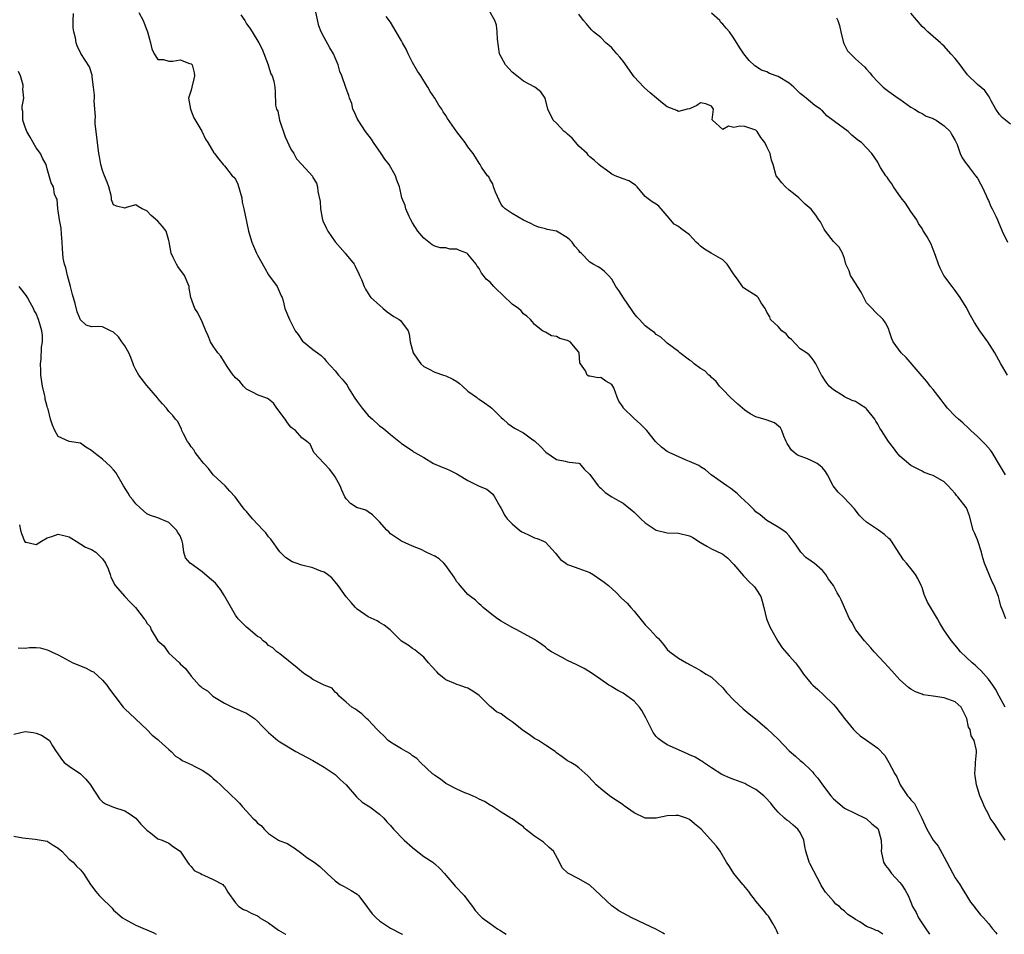
# Model space of a CAD drawing. Units: inches. Extents: x 2556000 to 2559000, y 1548000 to 1551000.
# Drawn here: x 2556946 to 2557124, y 1548000 to 1548165 of the extents above; entities that cross this region are included whole.
import ezdxf

# ---------------------------------------------------------------- set-up
doc = ezdxf.new("R2010")
doc.units = ezdxf.units.IN
doc.header["$MEASUREMENT"] = 0
doc.layers.add('LD25561548_2ft', color=135, linetype='Continuous')

msp = doc.modelspace()

# ---------------------------------------------------------------- linework, layer by layer
at = {"layer": 'LD25561548_2ft'}
for points, elevation in [([(2557124.12, 1548057), (2557123.59, 1548058.41), (2557123.25, 1548059.25), (2557123, 1548060.31), (2557122.81, 1548061), (2557122.7, 1548061.3), (2557122.03, 1548063), (2557121.68, 1548063.68), (2557121.11, 1548065), (2557120.31, 1548067), (2557119.99, 1548067.99), (2557119.74, 1548069), (2557119.06, 1548071.06), (2557119, 1548071.24), (2557118.48, 1548072.48), (2557118.27, 1548073), (2557117.58, 1548075.58), (2557117.03, 1548077), (2557117, 1548077.05), (2557115.5, 1548079), (2557115.26, 1548079.26), (2557115, 1548079.62), (2557114.3, 1548080.3), (2557113.75, 1548081), (2557113, 1548081.71), (2557111, 1548082.84), (2557110.6, 1548083), (2557109.42, 1548083.42), (2557109, 1548083.65), (2557108.09, 1548084.09), (2557107, 1548084.69), (2557105, 1548086.35), (2557104.47, 1548087), (2557103.84, 1548087.84), (2557102.92, 1548089), (2557101.67, 1548091), (2557101.39, 1548091.39), (2557101, 1548092.14), (2557100.64, 1548092.64), (2557100.5, 1548093), (2557099, 1548094.9), (2557098.88, 1548095), (2557097.72, 1548095.72), (2557097, 1548096.21), (2557096.38, 1548096.38), (2557095, 1548097.07), (2557094.78, 1548097.22), (2557093, 1548098.3), (2557092.26, 1548099), (2557091.69, 1548099.69), (2557090.9, 1548100.9), (2557090.82, 1548101), (2557089.81, 1548103), (2557089.52, 1548103.52), (2557089, 1548104.21), (2557088.62, 1548104.62), (2557088.17, 1548105), (2557087, 1548105.75), (2557085.42, 1548107.42), (2557085, 1548107.71), (2557084.46, 1548108.46), (2557083.68, 1548109), (2557083, 1548109.74), (2557081.66, 1548111), (2557081.49, 1548111.49), (2557081, 1548112.35), (2557080.8, 1548112.8), (2557080.65, 1548113), (2557079.95, 1548114.05), (2557079.42, 1548115), (2557079.21, 1548115.21), (2557076.76, 1548116.76), (2557076.57, 1548117), (2557075.69, 1548118.31), (2557075.09, 1548119.09), (2557073.84, 1548121), (2557073, 1548121.83), (2557070.95, 1548123), (2557069.73, 1548123.73), (2557069, 1548124.28), (2557068.61, 1548124.61), (2557068.21, 1548125), (2557067, 1548126.3), (2557065.47, 1548127.47), (2557065, 1548127.82), (2557064.24, 1548128.25), (2557063, 1548129.77), (2557061.89, 1548131), (2557061.48, 1548131.48), (2557061, 1548131.86), (2557060.29, 1548132.29), (2557059.31, 1548133), (2557059, 1548133.26), (2557057.54, 1548135), (2557057.28, 1548135.27), (2557056.06, 1548136.06), (2557055, 1548136.45), (2557053.6, 1548137), (2557053, 1548137.25), (2557051.99, 1548138.01), (2557051, 1548138.72), (2557050.66, 1548139), (2557049.8, 1548139.8), (2557049, 1548140.43), (2557048.72, 1548140.72), (2557048.5, 1548141), (2557047, 1548142.34), (2557046.48, 1548143), (2557045.79, 1548143.79), (2557045, 1548144.47), (2557044.73, 1548144.73), (2557044.4, 1548145), (2557043, 1548146.47), (2557042.38, 1548147), (2557041.44, 1548149), (2557040.96, 1548151), (2557040.15, 1548152.15), (2557039.05, 1548153), (2557037, 1548154.07), (2557035.82, 1548155), (2557035, 1548155.7), (2557034.36, 1548156.36), (2557033.78, 1548157), (2557032.71, 1548159), (2557032.33, 1548161.67), (2557032.27, 1548163), (2557032.17, 1548164.17), (2557031.83, 1548165), (2557030.8, 1548166.8)], 7226), ([(2557101.92, 1548000), (2557101, 1548000.65), (2557100.7, 1548000.7), (2557100.1, 1548001), (2557099, 1548001.43), (2557097.75, 1548002.25), (2557097, 1548002.66), (2557096.57, 1548003), (2557095.59, 1548003.59), (2557095, 1548004.18), (2557094.53, 1548004.53), (2557094.07, 1548005), (2557093.46, 1548005.46), (2557093, 1548005.96), (2557092.14, 1548007), (2557091.59, 1548007.59), (2557091, 1548008.48), (2557090.81, 1548008.81), (2557090.73, 1548009), (2557090.11, 1548010.11), (2557088.76, 1548012.76), (2557088.65, 1548013), (2557088.53, 1548013.47), (2557088.03, 1548015), (2557087.83, 1548015.83), (2557087.63, 1548017), (2557087, 1548018.38), (2557086.6, 1548019), (2557085.73, 1548019.73), (2557085, 1548020.35), (2557084.59, 1548020.59), (2557084.17, 1548021), (2557083, 1548022.03), (2557082.18, 1548023), (2557081.67, 1548023.67), (2557080.72, 1548024.72), (2557080.41, 1548025), (2557079, 1548026.18), (2557077.38, 1548027), (2557077, 1548027.21), (2557075, 1548027.97), (2557074.23, 1548028.23), (2557072.87, 1548028.87), (2557071, 1548030.05), (2557070.45, 1548030.45), (2557069.56, 1548031), (2557069.24, 1548031.24), (2557069, 1548031.36), (2557068.01, 1548032.01), (2557067, 1548032.44), (2557066.62, 1548032.62), (2557063, 1548034.22), (2557061.81, 1548035), (2557061.35, 1548035.35), (2557061, 1548035.73), (2557060.42, 1548036.42), (2557059.39, 1548038.61), (2557059.12, 1548039.12), (2557058.39, 1548040.39), (2557057.98, 1548041), (2557057, 1548042.1), (2557055, 1548043.57), (2557054.05, 1548044.05), (2557053, 1548044.72), (2557052.8, 1548044.8), (2557052.47, 1548045), (2557051, 1548046.03), (2557049.23, 1548047.23), (2557048, 1548048), (2557047, 1548048.46), (2557046.65, 1548048.65), (2557045, 1548049.45), (2557043.99, 1548050.01), (2557043, 1548050.5), (2557042.11, 1548051), (2557041.45, 1548051.45), (2557041, 1548051.87), (2557040.32, 1548052.32), (2557039.37, 1548053), (2557039, 1548053.25), (2557035.8, 1548055), (2557035, 1548055.41), (2557033, 1548056.56), (2557032.35, 1548057), (2557031, 1548058.02), (2557029.77, 1548059), (2557029.39, 1548059.39), (2557029, 1548059.69), (2557028.34, 1548060.34), (2557027.46, 1548061), (2557027, 1548061.39), (2557025.57, 1548063), (2557025.32, 1548063.32), (2557025, 1548063.66), (2557024.49, 1548064.49), (2557023, 1548066.61), (2557022.63, 1548067), (2557021.78, 1548067.78), (2557021, 1548068.28), (2557020.5, 1548068.5), (2557019.42, 1548069), (2557018.53, 1548069.47), (2557017, 1548070.08), (2557015, 1548070.97), (2557013, 1548072.33), (2557012.69, 1548072.69), (2557012.37, 1548073), (2557011, 1548074.49), (2557010.48, 1548075), (2557009.76, 1548075.76), (2557009, 1548076.27), (2557008.57, 1548076.57), (2557007.1, 1548077), (2557007, 1548077.04), (2557005.81, 1548077.81), (2557005, 1548078.63), (2557004.77, 1548079), (2557004.21, 1548080.21), (2557003.92, 1548081), (2557003, 1548082.59), (2557002.75, 1548083), (2557002.01, 1548084.01), (2557001.01, 1548085), (2556999.15, 1548087), (2556999, 1548087.44), (2556998.51, 1548088.51), (2556997.92, 1548089), (2556997, 1548089.64), (2556995.88, 1548091), (2556995.32, 1548091.32), (2556995, 1548091.59), (2556994.39, 1548092.39), (2556993.99, 1548093), (2556992.47, 1548095), (2556991.89, 1548095.89), (2556991, 1548096.64), (2556990.79, 1548096.79), (2556989, 1548097.42), (2556988.18, 1548097.82), (2556987, 1548098.45), (2556986.46, 1548099), (2556985.8, 1548099.8), (2556985, 1548100.51), (2556984.79, 1548100.79), (2556984.61, 1548101), (2556983.63, 1548102.37), (2556983.2, 1548103), (2556983.14, 1548103.14), (2556983, 1548103.31), (2556982.39, 1548104.39), (2556981.84, 1548105), (2556981, 1548106.22), (2556980.51, 1548107), (2556980.08, 1548108.08), (2556979.66, 1548109), (2556979, 1548110.61), (2556978.24, 1548112.24), (2556977.69, 1548113), (2556976.96, 1548115), (2556976.66, 1548116.66), (2556976.62, 1548117), (2556975.78, 1548119), (2556974.59, 1548120.59), (2556974.33, 1548121), (2556973.76, 1548122.24), (2556973.37, 1548123), (2556973.06, 1548125.06), (2556973, 1548125.28), (2556972.47, 1548127), (2556971.85, 1548127.85), (2556971, 1548128.79), (2556969.78, 1548129.78), (2556969, 1548130.68), (2556968.15, 1548131), (2556967.45, 1548131.45), (2556967, 1548131.76), (2556965.25, 1548131.25), (2556965, 1548131.14), (2556963.5, 1548131.5), (2556963, 1548131.74), (2556962.64, 1548132.64), (2556962.64, 1548133), (2556962.57, 1548133.43), (2556962.11, 1548135), (2556961.83, 1548135.83), (2556961.38, 1548137), (2556961, 1548137.92), (2556960.72, 1548139), (2556960.48, 1548140.48), (2556960.33, 1548141), (2556960.07, 1548143), (2556959.99, 1548143.99), (2556959.66, 1548146.34), (2556959.66, 1548147), (2556959.71, 1548147.71), (2556959.58, 1548149), (2556959.51, 1548150.49), (2556959.53, 1548151), (2556959.52, 1548151.52), (2556959.38, 1548153), (2556959.13, 1548154.87), (2556959.12, 1548155.12), (2556958.64, 1548156.64), (2556957.88, 1548157.88), (2556957.07, 1548159.07), (2556956.44, 1548160.44), (2556956.25, 1548161), (2556956.1, 1548161.9), (2556955.81, 1548163), (2556955.72, 1548163.72), (2556955.69, 1548165), (2556955.73, 1548166.27)], 7236), ([(2556967.53, 1548166.47), (2556968.32, 1548165), (2556968.54, 1548164.54), (2556969, 1548163.28), (2556969.12, 1548163), (2556969.64, 1548161), (2556969.88, 1548159.88), (2556970.31, 1548159), (2556971, 1548157.97), (2556972.01, 1548157.99), (2556973, 1548157.67), (2556973.69, 1548157.69), (2556975, 1548157.9), (2556976.73, 1548157.27), (2556977, 1548157.19), (2556977.17, 1548157), (2556977.56, 1548155.56), (2556977.62, 1548155), (2556977.51, 1548154.49), (2556977.12, 1548153), (2556977, 1548152.44), (2556976.55, 1548151), (2556976.87, 1548149), (2556977.47, 1548147.47), (2556978.95, 1548145.05), (2556979.6, 1548143.6), (2556980.03, 1548143), (2556981.1, 1548141.1), (2556981.2, 1548141), (2556981.98, 1548139.98), (2556982.77, 1548139), (2556983, 1548138.8), (2556984.43, 1548137), (2556984.72, 1548136.72), (2556985, 1548136.34), (2556985.44, 1548135.44), (2556986.13, 1548133), (2556986.23, 1548132.23), (2556986.52, 1548131), (2556987.28, 1548127.28), (2556987.34, 1548127), (2556987.94, 1548125), (2556988.27, 1548124.27), (2556988.82, 1548123), (2556989, 1548122.62), (2556990.32, 1548120.32), (2556991, 1548119.08), (2556992.51, 1548117), (2556993.28, 1548115.28), (2556993.44, 1548115), (2556993.61, 1548114.39), (2556993.93, 1548113), (2556994.76, 1548111), (2556995, 1548110.57), (2556995.81, 1548109), (2556996.33, 1548108.33), (2556997.14, 1548107.14), (2556997.28, 1548107), (2556999, 1548105.62), (2556999.8, 1548105), (2557000.5, 1548104.5), (2557001, 1548103.96), (2557001.44, 1548103.44), (2557003, 1548101.75), (2557003.6, 1548101), (2557004.26, 1548100.26), (2557005.16, 1548099.16), (2557005.24, 1548099), (2557005.57, 1548098.43), (2557006.47, 1548097), (2557007, 1548096.23), (2557007.91, 1548095), (2557009, 1548093.67), (2557009.77, 1548093), (2557011, 1548091.84), (2557011.53, 1548091.53), (2557012.18, 1548091), (2557013, 1548090.27), (2557014.82, 1548088.82), (2557015, 1548088.63), (2557015.99, 1548087.99), (2557017, 1548087.28), (2557017.15, 1548087.15), (2557017.4, 1548087), (2557019, 1548086.09), (2557020.76, 1548085), (2557022.34, 1548084.34), (2557023, 1548084.09), (2557023.76, 1548083.76), (2557025, 1548083.17), (2557025.31, 1548083), (2557027, 1548081.97), (2557028.9, 1548081), (2557029, 1548080.94), (2557030.38, 1548080.38), (2557031.47, 1548079.47), (2557031.78, 1548079), (2557032.8, 1548077.2), (2557033, 1548076.88), (2557033.65, 1548075.65), (2557034.1, 1548075), (2557035, 1548074.11), (2557036.3, 1548073), (2557036.71, 1548072.71), (2557037, 1548072.54), (2557038.05, 1548072.05), (2557039, 1548071.62), (2557039.5, 1548071.5), (2557040.64, 1548071), (2557041, 1548070.83), (2557042.82, 1548068.82), (2557043, 1548068.56), (2557043.71, 1548067.71), (2557044.65, 1548067), (2557045, 1548066.77), (2557045.33, 1548066.67), (2557047, 1548066.09), (2557049, 1548065.31), (2557049.59, 1548065), (2557051, 1548064.04), (2557051.6, 1548063.6), (2557052.36, 1548063), (2557053.74, 1548061.74), (2557054.73, 1548060.73), (2557055.77, 1548059.77), (2557056.41, 1548059), (2557057, 1548058.38), (2557058.5, 1548056.5), (2557059, 1548055.91), (2557059.45, 1548055.45), (2557059.92, 1548055), (2557061, 1548053.75), (2557061.39, 1548053.39), (2557062.34, 1548052.34), (2557063, 1548051.43), (2557063.43, 1548051), (2557065, 1548049.89), (2557066.49, 1548049), (2557066.83, 1548048.83), (2557067, 1548048.72), (2557068.15, 1548048.15), (2557069, 1548047.65), (2557070.01, 1548047), (2557071, 1548046.41), (2557073, 1548044.53), (2557073.69, 1548043.69), (2557075, 1548042.26), (2557076.7, 1548040.7), (2557077.8, 1548039.8), (2557078.94, 1548038.94), (2557081, 1548037.14), (2557082.1, 1548036.1), (2557083, 1548035.23), (2557085, 1548033.16), (2557086.16, 1548032.16), (2557087, 1548031.37), (2557087.48, 1548031), (2557089, 1548029.6), (2557089.28, 1548029.28), (2557089.49, 1548029), (2557090.17, 1548028.17), (2557091, 1548027), (2557092.55, 1548025), (2557093, 1548024.46), (2557093.78, 1548023.78), (2557095, 1548022.78), (2557097, 1548021.84), (2557098.72, 1548021), (2557099, 1548020.85), (2557099.94, 1548019.94), (2557101, 1548019.1), (2557101.08, 1548019), (2557101.63, 1548017), (2557101.66, 1548015.66), (2557101.6, 1548015), (2557102.06, 1548013), (2557102.41, 1548012.41), (2557103, 1548011.7), (2557103.5, 1548011), (2557105, 1548009.38), (2557105.32, 1548009), (2557105.95, 1548007.95), (2557106.48, 1548007), (2557107, 1548005.81), (2557107.31, 1548005), (2557107.93, 1548003.93), (2557108.37, 1548003), (2557109.69, 1548001), (2557110.23, 1548000.23), (2557110.35, 1548000)], 7234), ([(2556985.96, 1548166.04), (2556986.68, 1548165), (2556986.81, 1548164.81), (2556987, 1548164.44), (2556987.63, 1548163.63), (2556988.02, 1548163), (2556989.22, 1548161), (2556989.86, 1548159.86), (2556990.93, 1548157), (2556990.93, 1548156.93), (2556991.42, 1548155.42), (2556991.65, 1548155), (2556991.95, 1548154.05), (2556992.12, 1548153), (2556992.17, 1548152.17), (2556992.25, 1548149.75), (2556992.43, 1548149), (2556992.63, 1548148.63), (2556992.98, 1548147), (2556994.01, 1548144.01), (2556995, 1548141.77), (2556995.52, 1548141), (2556996.04, 1548140.04), (2556997.02, 1548139), (2556998.9, 1548136.9), (2556999, 1548136.68), (2556999.62, 1548135.62), (2556999.84, 1548135), (2556999.87, 1548134.13), (2557000.33, 1548132.33), (2557000.36, 1548131), (2557000.67, 1548129.33), (2557000.8, 1548128.8), (2557001, 1548128.35), (2557001.46, 1548127.46), (2557001.67, 1548127), (2557003, 1548125.04), (2557004.83, 1548123), (2557005, 1548122.76), (2557006.45, 1548121), (2557006.64, 1548120.64), (2557007.27, 1548119.27), (2557007.42, 1548119), (2557007.75, 1548118.25), (2557008.24, 1548117), (2557008.52, 1548116.52), (2557009, 1548115.74), (2557009.26, 1548115.26), (2557009.44, 1548115), (2557011, 1548113.63), (2557011.66, 1548113), (2557012.43, 1548112.43), (2557013, 1548111.98), (2557013.59, 1548111.59), (2557014.58, 1548111), (2557014.82, 1548110.82), (2557016.17, 1548109), (2557016.4, 1548108.4), (2557016.53, 1548107), (2557017.12, 1548105), (2557017.86, 1548103.86), (2557018.51, 1548103), (2557019, 1548102.55), (2557019.87, 1548102.13), (2557021, 1548101.53), (2557022.57, 1548101), (2557023, 1548100.88), (2557024.27, 1548100.27), (2557025, 1548099.83), (2557025.48, 1548099.48), (2557026.04, 1548099), (2557027, 1548098.09), (2557028.55, 1548097), (2557028.78, 1548096.78), (2557029, 1548096.62), (2557029.98, 1548095.98), (2557031, 1548095.27), (2557031.31, 1548095), (2557033, 1548093.34), (2557033.33, 1548093), (2557034.22, 1548092.22), (2557035.42, 1548091.42), (2557037, 1548090.53), (2557038.72, 1548089.28), (2557039, 1548089.09), (2557040.09, 1548088.09), (2557041.07, 1548087.07), (2557043, 1548085.75), (2557044.57, 1548085.43), (2557045, 1548085.32), (2557045.27, 1548085.27), (2557047, 1548085.08), (2557047.13, 1548085), (2557047.99, 1548083.99), (2557049, 1548083.04), (2557050.53, 1548081), (2557050.74, 1548080.74), (2557051, 1548080.55), (2557051.8, 1548079.8), (2557053.01, 1548079.01), (2557054.26, 1548078.26), (2557055, 1548077.84), (2557056.06, 1548077), (2557056.61, 1548076.61), (2557057, 1548076.26), (2557057.63, 1548075.63), (2557058.19, 1548075), (2557059, 1548074.29), (2557060.96, 1548073), (2557061, 1548072.98), (2557063, 1548072.52), (2557065, 1548072.44), (2557067, 1548071.97), (2557067.63, 1548071.63), (2557069, 1548070.78), (2557070.12, 1548070.12), (2557071, 1548069.62), (2557072.79, 1548068.79), (2557073, 1548068.66), (2557073.91, 1548067.91), (2557075, 1548066.8), (2557076.74, 1548064.74), (2557077, 1548064.49), (2557077.71, 1548063.71), (2557078.52, 1548063), (2557078.74, 1548062.74), (2557079, 1548062.38), (2557079.88, 1548061), (2557080.14, 1548060.14), (2557080.46, 1548059), (2557080.91, 1548057), (2557081.54, 1548055.54), (2557081.8, 1548055), (2557082.96, 1548052.96), (2557083.76, 1548051.76), (2557085, 1548050.29), (2557086.15, 1548049), (2557086.53, 1548048.53), (2557087, 1548047.88), (2557087.58, 1548047), (2557089, 1548045.31), (2557089.28, 1548045), (2557090.19, 1548044.19), (2557091.22, 1548043.22), (2557093, 1548041.47), (2557093.41, 1548041), (2557095, 1548038.98), (2557096.65, 1548037), (2557097, 1548036.61), (2557097.86, 1548035.86), (2557099, 1548035.04), (2557101, 1548033.64), (2557102.27, 1548032.27), (2557103.01, 1548031.01), (2557104.1, 1548029), (2557104.45, 1548028.45), (2557105.03, 1548027), (2557106.41, 1548025), (2557106.7, 1548024.7), (2557107, 1548024.26), (2557107.62, 1548023.62), (2557108.99, 1548021), (2557109.87, 1548019), (2557111, 1548017.02), (2557111.9, 1548015.9), (2557113, 1548013.94), (2557113.5, 1548013), (2557114, 1548012), (2557115, 1548010.22), (2557115.83, 1548009), (2557116.25, 1548008.25), (2557117.06, 1548007), (2557117.78, 1548005.78), (2557118.4, 1548005), (2557118.64, 1548004.64), (2557119.54, 1548003.54), (2557120.13, 1548003), (2557121, 1548001.94), (2557121.72, 1548001), (2557122.31, 1548000.31), (2557122.54, 1548000)], 7232), ([(2557124.02, 1548017), (2557123, 1548018.5), (2557122.7, 1548019), (2557122.03, 1548020.03), (2557121.34, 1548021), (2557121, 1548021.67), (2557120.28, 1548023), (2557119.93, 1548023.93), (2557119.44, 1548025), (2557118.82, 1548027), (2557118.59, 1548028.59), (2557118.54, 1548029), (2557118.65, 1548030.65), (2557118.64, 1548031), (2557118.84, 1548032.85), (2557118.82, 1548033.18), (2557118.42, 1548035), (2557117.87, 1548035.87), (2557117.68, 1548037), (2557117.42, 1548037.42), (2557117.11, 1548039), (2557117, 1548039.24), (2557116.4, 1548040.4), (2557116.07, 1548041), (2557115, 1548041.96), (2557113, 1548042.73), (2557111, 1548042.99), (2557109.24, 1548043.24), (2557109, 1548043.34), (2557107.8, 1548043.8), (2557107, 1548044.26), (2557106.56, 1548044.56), (2557105, 1548045.97), (2557103.58, 1548047.58), (2557102.21, 1548049), (2557100.34, 1548051), (2557099.76, 1548051.76), (2557098.62, 1548053), (2557097.06, 1548055), (2557096.34, 1548056.34), (2557095.88, 1548057), (2557095, 1548059), (2557094.42, 1548060.42), (2557094.13, 1548061), (2557093.67, 1548061.67), (2557093.01, 1548063), (2557092.11, 1548064.11), (2557091.66, 1548065), (2557091, 1548065.71), (2557089.53, 1548067), (2557089.21, 1548067.21), (2557089, 1548067.41), (2557088.04, 1548068.04), (2557087.11, 1548069), (2557086.25, 1548070.25), (2557085, 1548071.98), (2557084.53, 1548072.53), (2557083.86, 1548073), (2557083, 1548073.55), (2557081.7, 1548074.3), (2557081, 1548074.74), (2557079.78, 1548075.78), (2557079, 1548076.31), (2557078.68, 1548076.68), (2557078.3, 1548077), (2557077.68, 1548077.68), (2557077, 1548078.26), (2557076.19, 1548079), (2557075.6, 1548079.6), (2557074.5, 1548080.5), (2557073.73, 1548081), (2557070.93, 1548083), (2557069.9, 1548083.9), (2557069, 1548084.42), (2557068.67, 1548084.67), (2557067.84, 1548085), (2557067, 1548085.39), (2557066.39, 1548085.61), (2557063.32, 1548087), (2557063, 1548087.2), (2557061.98, 1548087.98), (2557061, 1548088.89), (2557060.89, 1548089), (2557059.28, 1548091), (2557059.14, 1548091.14), (2557058.14, 1548092.14), (2557057, 1548093.17), (2557055.05, 1548095.05), (2557055, 1548095.17), (2557054.26, 1548096.26), (2557053.92, 1548097), (2557053.32, 1548098.68), (2557053.19, 1548099), (2557053, 1548099.29), (2557051.88, 1548099.88), (2557051, 1548100.54), (2557050.5, 1548100.5), (2557049, 1548100.79), (2557048.81, 1548100.81), (2557048.52, 1548101), (2557048.24, 1548101.76), (2557047.32, 1548103), (2557047.21, 1548103.21), (2557047.08, 1548105), (2557047, 1548105.15), (2557045.47, 1548107), (2557045, 1548107.22), (2557043.62, 1548107.62), (2557043, 1548107.98), (2557042.1, 1548108.1), (2557041, 1548108.75), (2557040.81, 1548108.81), (2557040.49, 1548109), (2557039, 1548110.1), (2557038.63, 1548110.63), (2557038.28, 1548111), (2557037.62, 1548111.62), (2557037, 1548112.03), (2557036.6, 1548112.6), (2557036.12, 1548113), (2557035, 1548113.79), (2557033.35, 1548115.35), (2557033, 1548115.7), (2557032.31, 1548116.31), (2557031.65, 1548117), (2557031, 1548117.75), (2557030.31, 1548118.31), (2557029.83, 1548119), (2557029.42, 1548119.42), (2557029, 1548120.26), (2557028.64, 1548120.64), (2557028.49, 1548121), (2557027, 1548122.83), (2557026.77, 1548123), (2557025.48, 1548123.48), (2557025, 1548123.73), (2557023.75, 1548123.75), (2557023, 1548123.95), (2557021.95, 1548123.95), (2557021, 1548124.24), (2557020.54, 1548124.54), (2557019, 1548125.69), (2557017.92, 1548127), (2557017, 1548128.46), (2557016.69, 1548129), (2557016.39, 1548129.61), (2557015.8, 1548131), (2557015.64, 1548131.64), (2557015.07, 1548133), (2557015, 1548133.27), (2557014.72, 1548134.72), (2557014.63, 1548135), (2557014.16, 1548136.16), (2557013.91, 1548137), (2557012.76, 1548139), (2557011.96, 1548139.96), (2557011.34, 1548141), (2557009.93, 1548143), (2557009.57, 1548143.57), (2557008.51, 1548145), (2557007.15, 1548147), (2557007, 1548147.31), (2557006.48, 1548148.48), (2557006.2, 1548149), (2557006.01, 1548150.01), (2557005.59, 1548151), (2557005.49, 1548151.49), (2557005, 1548152.75), (2557004.95, 1548152.95), (2557004.23, 1548155), (2557003.83, 1548155.83), (2557003.56, 1548157), (2557003, 1548158.27), (2557002.71, 1548159), (2557002.06, 1548160.06), (2557001, 1548161.98), (2557000.49, 1548163), (2557000.06, 1548164.06), (2556999.5, 1548166.5)], 7230), ([(2557124.02, 1548041), (2557122.92, 1548043), (2557122.28, 1548044.28), (2557121.81, 1548045), (2557121, 1548046.06), (2557119.61, 1548047.61), (2557119, 1548048.2), (2557118.58, 1548048.58), (2557118.07, 1548049), (2557117, 1548050.05), (2557115.98, 1548051), (2557115.53, 1548051.53), (2557115, 1548052.22), (2557114.31, 1548053), (2557112.97, 1548055), (2557112.21, 1548056.21), (2557111.81, 1548057), (2557110.01, 1548060.01), (2557109.38, 1548061.38), (2557109, 1548062.65), (2557108.87, 1548063), (2557108.25, 1548064.25), (2557107.84, 1548065), (2557107, 1548066.09), (2557106.18, 1548067), (2557105.64, 1548067.64), (2557104.31, 1548069.69), (2557103.49, 1548071), (2557103.27, 1548071.27), (2557103, 1548071.49), (2557102.23, 1548072.23), (2557101.14, 1548073), (2557099, 1548074.42), (2557098.3, 1548075), (2557097.68, 1548075.68), (2557097, 1548076.61), (2557096.82, 1548076.82), (2557094.86, 1548078.86), (2557093.85, 1548079.85), (2557092.98, 1548080.98), (2557091.93, 1548083), (2557091.56, 1548083.56), (2557091, 1548084.23), (2557090.62, 1548084.62), (2557090.06, 1548085), (2557089, 1548085.59), (2557088, 1548086), (2557087, 1548086.35), (2557086.54, 1548086.54), (2557085.93, 1548087), (2557085.43, 1548087.43), (2557084.65, 1548088.65), (2557084.47, 1548089), (2557084.04, 1548089.96), (2557083.67, 1548091), (2557083.45, 1548091.45), (2557082.36, 1548092.36), (2557080.88, 1548092.88), (2557079, 1548093.46), (2557077.97, 1548093.97), (2557077, 1548094.67), (2557076.58, 1548095), (2557075.73, 1548095.73), (2557074.34, 1548097), (2557073, 1548098.37), (2557072.45, 1548099), (2557071.83, 1548099.83), (2557071, 1548100.54), (2557070.78, 1548100.78), (2557070.52, 1548101), (2557069.78, 1548101.78), (2557069, 1548102.2), (2557067.88, 1548103), (2557067.43, 1548103.43), (2557067, 1548103.66), (2557065.27, 1548105), (2557065, 1548105.24), (2557063, 1548106.76), (2557062.71, 1548107), (2557061.84, 1548107.84), (2557061, 1548108.34), (2557060.66, 1548108.66), (2557060.22, 1548109), (2557059, 1548109.88), (2557057.96, 1548111), (2557057.52, 1548111.52), (2557057, 1548112.08), (2557056.65, 1548112.65), (2557055.08, 1548114.92), (2557054.25, 1548116.25), (2557053.71, 1548117), (2557053, 1548118.29), (2557052.38, 1548119), (2557051.68, 1548119.68), (2557051, 1548120.23), (2557050.52, 1548120.52), (2557049.63, 1548121), (2557049, 1548121.39), (2557047.43, 1548123), (2557047.2, 1548123.2), (2557047, 1548123.5), (2557046.28, 1548124.28), (2557045.84, 1548125), (2557045.39, 1548125.39), (2557045, 1548125.78), (2557043, 1548127), (2557041.29, 1548127.29), (2557041, 1548127.4), (2557039.72, 1548127.72), (2557039, 1548127.98), (2557038.36, 1548128.36), (2557037, 1548128.94), (2557035, 1548130.15), (2557033.69, 1548131), (2557033.38, 1548131.38), (2557033, 1548131.81), (2557031.98, 1548134.02), (2557031.64, 1548135), (2557031.51, 1548135.51), (2557031, 1548136.24), (2557030.78, 1548136.78), (2557030.54, 1548137), (2557029.46, 1548138.54), (2557029.19, 1548139), (2557029, 1548139.24), (2557028.35, 1548140.35), (2557027.96, 1548141), (2557027, 1548142.21), (2557026.52, 1548143), (2557025.84, 1548143.84), (2557025, 1548144.91), (2557023.33, 1548147.33), (2557023, 1548147.89), (2557022.53, 1548148.53), (2557022.27, 1548149), (2557021.75, 1548149.75), (2557021, 1548151.01), (2557020.19, 1548152.19), (2557019.75, 1548153), (2557019, 1548154.12), (2557018.51, 1548155), (2557017.9, 1548155.9), (2557017, 1548157.46), (2557016.19, 1548159), (2557015.82, 1548159.82), (2557015.16, 1548161), (2557015, 1548161.34), (2557014.05, 1548163), (2557013, 1548164.71), (2557012.23, 1548165.77)], 7228), ([(2557124.1, 1548083), (2557123, 1548084.81), (2557121.7, 1548087), (2557121.4, 1548087.4), (2557120.46, 1548088.46), (2557119, 1548089.91), (2557117.82, 1548091), (2557117.42, 1548091.42), (2557116.35, 1548092.35), (2557115.58, 1548093), (2557115, 1548093.55), (2557113.62, 1548095), (2557113, 1548095.78), (2557112.49, 1548096.49), (2557111, 1548098.38), (2557110.48, 1548099), (2557109.86, 1548099.86), (2557109, 1548100.78), (2557106.17, 1548104.17), (2557105.26, 1548105), (2557103.8, 1548107), (2557103.53, 1548107.52), (2557103.09, 1548109), (2557103, 1548109.26), (2557102.4, 1548110.4), (2557102.01, 1548111), (2557100.46, 1548112.46), (2557099.98, 1548113), (2557099, 1548114.03), (2557098.48, 1548115), (2557097.99, 1548115.99), (2557097.33, 1548117), (2557097, 1548117.57), (2557096.09, 1548119), (2557095.83, 1548119.83), (2557095.23, 1548121), (2557095, 1548122.03), (2557094.66, 1548123), (2557094.06, 1548124.06), (2557093, 1548125.13), (2557091.55, 1548127), (2557091.33, 1548127.33), (2557091, 1548127.93), (2557090.66, 1548128.66), (2557090.36, 1548129), (2557089.84, 1548129.84), (2557089, 1548130.94), (2557087.87, 1548131.87), (2557087, 1548132.74), (2557086.78, 1548133), (2557085.8, 1548133.8), (2557085, 1548134.39), (2557084.37, 1548135), (2557083.7, 1548135.7), (2557083, 1548136.55), (2557082.66, 1548137), (2557082.09, 1548139), (2557081.82, 1548139.82), (2557081.59, 1548141), (2557081, 1548142.2), (2557080.64, 1548143), (2557079.89, 1548143.89), (2557079.23, 1548145), (2557079, 1548145.19), (2557077, 1548145.85), (2557076.09, 1548145.91), (2557075, 1548145.72), (2557074.06, 1548145.94), (2557073, 1548145.31), (2557071.18, 1548147), (2557071.1, 1548147.1), (2557071.32, 1548149), (2557071, 1548149.54), (2557069.96, 1548149.96), (2557069, 1548150.15), (2557068.35, 1548149.65), (2557067, 1548149.1), (2557066.57, 1548149), (2557065, 1548148.6), (2557064.75, 1548148.75), (2557063, 1548149.43), (2557062.12, 1548150.12), (2557061.05, 1548151), (2557059.93, 1548151.93), (2557058.86, 1548152.86), (2557058.77, 1548153), (2557057, 1548154.85), (2557055, 1548157.65), (2557054.41, 1548158.41), (2557053.87, 1548159), (2557053, 1548160.08), (2557052.51, 1548160.51), (2557051.89, 1548161), (2557051, 1548161.95), (2557049.65, 1548163), (2557049.33, 1548163.33), (2557048.42, 1548164.42), (2557047.89, 1548165), (2557047, 1548166.19)], 7224), ([(2557124.46, 1548101), (2557123.58, 1548102.42), (2557123.21, 1548103), (2557122.16, 1548105), (2557120.88, 1548107), (2557119.46, 1548109), (2557118.48, 1548110.48), (2557117.77, 1548111.77), (2557117, 1548113.24), (2557115.91, 1548115), (2557115, 1548116.28), (2557114.42, 1548117), (2557112.96, 1548119), (2557112.27, 1548120.27), (2557111.97, 1548121), (2557111.43, 1548122.57), (2557111, 1548123.66), (2557110.64, 1548124.64), (2557109.94, 1548125.94), (2557109.29, 1548127), (2557109.16, 1548127.16), (2557109, 1548127.44), (2557108.38, 1548128.38), (2557108.05, 1548129), (2557107, 1548130.52), (2557106.03, 1548132.03), (2557105.21, 1548133), (2557103.84, 1548135), (2557103.55, 1548135.55), (2557103, 1548136.25), (2557102.72, 1548136.72), (2557102.45, 1548137), (2557101.51, 1548138.49), (2557101.2, 1548139), (2557101, 1548139.41), (2557099.93, 1548141), (2557098.09, 1548143), (2557097.43, 1548143.43), (2557096.32, 1548144.32), (2557095.64, 1548145), (2557093.21, 1548146.79), (2557091.8, 1548147.8), (2557091, 1548148.7), (2557090.83, 1548148.83), (2557090.66, 1548149), (2557089.67, 1548149.67), (2557088.1, 1548151), (2557087.45, 1548151.45), (2557087, 1548151.85), (2557086.42, 1548152.42), (2557085.87, 1548153), (2557085, 1548153.7), (2557083, 1548154.88), (2557081.47, 1548155.46), (2557081, 1548155.74), (2557080.04, 1548156.04), (2557078.82, 1548156.82), (2557077.79, 1548157.79), (2557076.8, 1548159), (2557076.11, 1548160.11), (2557075, 1548161.85), (2557074.23, 1548163), (2557073.62, 1548163.62), (2557073, 1548164.39), (2557072.68, 1548164.68), (2557072.47, 1548165), (2557071, 1548166.32)], 7222), ([(2557093.53, 1548165.53), (2557093.79, 1548165), (2557094.13, 1548164.13), (2557094.34, 1548163), (2557094.79, 1548161.21), (2557094.87, 1548160.87), (2557095, 1548160.62), (2557095.52, 1548159.52), (2557097, 1548158.07), (2557098.64, 1548156.64), (2557099, 1548156.22), (2557099.58, 1548155.58), (2557100.01, 1548155), (2557101, 1548153.95), (2557101.97, 1548153), (2557102.54, 1548152.54), (2557103, 1548152.23), (2557104.68, 1548151), (2557105, 1548150.79), (2557107, 1548149.39), (2557107.64, 1548149), (2557108.46, 1548148.46), (2557109, 1548148.21), (2557109.75, 1548147.75), (2557111, 1548147.31), (2557111.19, 1548147.19), (2557111.54, 1548147), (2557113, 1548146.02), (2557114.09, 1548145), (2557114.36, 1548144.36), (2557115, 1548143.33), (2557115.1, 1548143.1), (2557115.18, 1548143), (2557115.38, 1548142.62), (2557115.92, 1548141), (2557116.23, 1548140.23), (2557117, 1548139.21), (2557117.07, 1548139.07), (2557117.6, 1548138.4), (2557118.65, 1548137), (2557119, 1548136.57), (2557119.54, 1548135.54), (2557119.84, 1548135), (2557120.59, 1548133.41), (2557120.84, 1548132.84), (2557121, 1548132.51), (2557121.44, 1548131.44), (2557121.69, 1548131), (2557122.32, 1548129.68), (2557122.63, 1548129), (2557122.73, 1548128.73), (2557123.47, 1548127), (2557124.45, 1548125)], 7220), ([(2557125, 1548146.29), (2557123.49, 1548147.49), (2557123, 1548148.04), (2557122.32, 1548149), (2557121.51, 1548150.49), (2557121.25, 1548151), (2557121.19, 1548151.19), (2557121, 1548151.43), (2557120.37, 1548152.37), (2557119, 1548153.48), (2557117.23, 1548155.23), (2557116.35, 1548156.35), (2557115.91, 1548157), (2557115, 1548158.16), (2557114.2, 1548159), (2557113, 1548160.38), (2557112.67, 1548160.67), (2557112.35, 1548161), (2557111, 1548162.13), (2557110.04, 1548163), (2557109.51, 1548163.51), (2557109, 1548163.92), (2557107, 1548166.34)], 7218), ([(2557083.04, 1548000), (2557082.75, 1548000.75), (2557082.62, 1548001), (2557082.03, 1548001.97), (2557081.44, 1548003), (2557081.25, 1548003.25), (2557081, 1548003.55), (2557080.37, 1548004.37), (2557079, 1548006), (2557078.57, 1548006.57), (2557078.21, 1548007), (2557077.75, 1548007.75), (2557076.82, 1548008.83), (2557076.64, 1548009), (2557074.99, 1548011), (2557074.23, 1548012.23), (2557073.7, 1548013), (2557072.52, 1548015), (2557071.9, 1548015.9), (2557069.12, 1548019), (2557067.93, 1548019.93), (2557067, 1548020.75), (2557066.45, 1548021), (2557065, 1548021.44), (2557064.54, 1548021.46), (2557063, 1548021.38), (2557060.98, 1548020.98), (2557059, 1548020.98), (2557057, 1548021.96), (2557055.22, 1548023.22), (2557055, 1548023.41), (2557054.02, 1548024.02), (2557053, 1548024.72), (2557052.56, 1548025), (2557051, 1548026.25), (2557050.14, 1548027), (2557049.61, 1548027.61), (2557048.63, 1548028.63), (2557047, 1548030.04), (2557046.47, 1548030.47), (2557045.6, 1548031), (2557045, 1548031.33), (2557044.02, 1548032.02), (2557043, 1548032.77), (2557042.72, 1548033), (2557041, 1548034.18), (2557039.72, 1548035), (2557039.25, 1548035.25), (2557039, 1548035.37), (2557038.07, 1548036.07), (2557037, 1548036.75), (2557035, 1548038.38), (2557034.09, 1548039), (2557033, 1548039.8), (2557032.18, 1548040.18), (2557031.2, 1548041), (2557031, 1548041.14), (2557029.13, 1548043), (2557029, 1548043.11), (2557027.88, 1548043.88), (2557027, 1548044.46), (2557026.57, 1548044.57), (2557025.41, 1548045), (2557025, 1548045.13), (2557024.74, 1548045.26), (2557023, 1548045.97), (2557022.42, 1548046.42), (2557021.76, 1548047), (2557021.38, 1548047.38), (2557020.44, 1548048.44), (2557019.85, 1548049), (2557019, 1548050.06), (2557017.84, 1548051), (2557017.39, 1548051.39), (2557017, 1548051.64), (2557016.21, 1548052.21), (2557015, 1548052.93), (2557014.91, 1548053), (2557013.98, 1548053.98), (2557012.92, 1548055), (2557011.85, 1548055.85), (2557011, 1548056.28), (2557010.58, 1548056.58), (2557009, 1548057.33), (2557007, 1548058.72), (2557006.71, 1548059), (2557005.93, 1548059.93), (2557005, 1548060.94), (2557003.56, 1548063), (2557003, 1548063.64), (2557002.39, 1548064.39), (2557001.63, 1548065), (2557001, 1548065.39), (2557000.4, 1548065.6), (2556999, 1548066.19), (2556997, 1548066.67), (2556995.96, 1548067), (2556995.27, 1548067.27), (2556994.06, 1548068.06), (2556993, 1548069.05), (2556991.38, 1548071.38), (2556991, 1548071.78), (2556990.48, 1548072.48), (2556990.01, 1548073), (2556988.07, 1548075), (2556987, 1548076.34), (2556986.67, 1548076.67), (2556986.4, 1548077), (2556984.95, 1548079), (2556984, 1548080), (2556983.17, 1548081), (2556981, 1548082.99), (2556980.13, 1548084.13), (2556979.32, 1548085), (2556979, 1548085.38), (2556977.76, 1548087), (2556977.47, 1548087.47), (2556977, 1548088.03), (2556976.66, 1548088.66), (2556976.37, 1548089), (2556975.61, 1548090.39), (2556975.32, 1548091), (2556975.24, 1548091.24), (2556974.59, 1548092.59), (2556974.2, 1548093), (2556973.68, 1548093.68), (2556973, 1548094.42), (2556972.54, 1548095), (2556971.82, 1548095.82), (2556971, 1548096.78), (2556970.91, 1548096.91), (2556969, 1548099.08), (2556967.54, 1548101), (2556967, 1548101.96), (2556966.68, 1548102.68), (2556966.55, 1548103), (2556966.14, 1548104.14), (2556965.74, 1548105), (2556965, 1548106.26), (2556964.51, 1548107), (2556963.88, 1548107.88), (2556963, 1548108.71), (2556962.46, 1548109), (2556961, 1548109.71), (2556960.25, 1548109.75), (2556959, 1548109.71), (2556958.02, 1548110.02), (2556957, 1548110.94), (2556956.4, 1548112.4), (2556956.07, 1548113.93), (2556955.55, 1548115.55), (2556955.21, 1548117), (2556954.66, 1548119), (2556954.37, 1548120.37), (2556954.14, 1548121), (2556953.91, 1548122.09), (2556953.81, 1548123), (2556953.79, 1548123.79), (2556953.7, 1548125), (2556953.58, 1548126.42), (2556953.51, 1548127.51), (2556953.24, 1548129), (2556953, 1548130.66), (2556952.92, 1548131), (2556952.78, 1548132.78), (2556952.64, 1548133), (2556952.35, 1548133.65), (2556952.13, 1548135), (2556951.73, 1548135.73), (2556951.34, 1548137), (2556951, 1548138.21), (2556950.81, 1548139), (2556950.18, 1548140.18), (2556949.81, 1548141), (2556949, 1548142.03), (2556948.49, 1548143), (2556947.96, 1548143.96), (2556947.31, 1548145), (2556947, 1548145.78), (2556946.6, 1548147), (2556946.61, 1548148.61), (2556946.5, 1548149), (2556946.51, 1548149.49), (2556946.78, 1548151), (2556946.63, 1548152.63), (2556946.66, 1548153), (2556946.67, 1548153.33), (2556946.2, 1548155), (2556945.83, 1548155.83)], 7238), ([(2557062.52, 1548000), (2557062.23, 1548000.23), (2557060.93, 1548000.93), (2557059, 1548001.83), (2557056.61, 1548003), (2557055, 1548003.84), (2557054.26, 1548004.26), (2557053.09, 1548005.09), (2557053, 1548005.16), (2557050, 1548008), (2557049, 1548008.9), (2557047, 1548010.01), (2557045.02, 1548011.02), (2557043.99, 1548011.99), (2557043.51, 1548013), (2557042.44, 1548015), (2557041.66, 1548015.66), (2557040.62, 1548016.62), (2557040.11, 1548017), (2557039, 1548017.75), (2557037.39, 1548019), (2557037.18, 1548019.18), (2557037, 1548019.42), (2557036.09, 1548020.09), (2557035, 1548020.86), (2557034.73, 1548021), (2557033, 1548022.07), (2557031.55, 1548023), (2557031.23, 1548023.23), (2557031, 1548023.31), (2557029.97, 1548023.97), (2557029, 1548024.42), (2557028.63, 1548024.63), (2557027.8, 1548025), (2557027, 1548025.34), (2557026.45, 1548025.55), (2557025, 1548026.19), (2557023, 1548027.24), (2557022.02, 1548028.02), (2557021, 1548028.67), (2557020.83, 1548028.83), (2557020.58, 1548029), (2557018.44, 1548031), (2557017.75, 1548031.75), (2557017, 1548032.24), (2557016.6, 1548032.6), (2557015.81, 1548033), (2557015, 1548033.51), (2557013.8, 1548034.2), (2557013, 1548034.69), (2557012.58, 1548035), (2557011.83, 1548035.83), (2557011, 1548036.56), (2557010.8, 1548036.8), (2557010.59, 1548037), (2557009, 1548038.71), (2557008.66, 1548039), (2557007.84, 1548039.84), (2557007, 1548040.39), (2557006.66, 1548040.66), (2557006.01, 1548041), (2557005, 1548041.94), (2557003.75, 1548043), (2557003.45, 1548043.45), (2557003, 1548043.75), (2557002.46, 1548044.46), (2557001, 1548044.98), (2556999, 1548046.04), (2556998.45, 1548046.45), (2556997.56, 1548047), (2556997.24, 1548047.24), (2556997, 1548047.4), (2556996.14, 1548048.14), (2556993, 1548050.62), (2556992.49, 1548051), (2556991.73, 1548051.73), (2556991, 1548052.16), (2556990.6, 1548052.6), (2556990.01, 1548053), (2556989.51, 1548053.51), (2556989, 1548053.77), (2556987.26, 1548055.26), (2556987, 1548055.45), (2556986.22, 1548056.22), (2556985.52, 1548057), (2556985, 1548057.64), (2556983.1, 1548061), (2556983, 1548061.14), (2556982.29, 1548062.29), (2556981.41, 1548063.41), (2556980.34, 1548064.34), (2556979, 1548065.43), (2556977.4, 1548066.6), (2556976.82, 1548067), (2556975.98, 1548067.98), (2556975.69, 1548069), (2556975.51, 1548070.49), (2556975.37, 1548071), (2556975, 1548071.97), (2556974.58, 1548072.58), (2556974.37, 1548073), (2556973, 1548074.36), (2556971, 1548075.2), (2556969.65, 1548075.65), (2556969, 1548075.93), (2556967.79, 1548077), (2556967, 1548077.75), (2556966.47, 1548078.47), (2556966.02, 1548079), (2556965.65, 1548079.65), (2556964.76, 1548081), (2556963.39, 1548083.39), (2556963, 1548083.85), (2556962.45, 1548084.45), (2556961, 1548085.8), (2556959.41, 1548087), (2556959, 1548087.37), (2556958, 1548088), (2556957, 1548088.71), (2556955, 1548089.02), (2556953, 1548089.92), (2556952.41, 1548091), (2556951.95, 1548091.95), (2556951.63, 1548093), (2556951.17, 1548094.83), (2556951.07, 1548095.07), (2556951, 1548095.31), (2556950.66, 1548096.66), (2556950.62, 1548097), (2556950.54, 1548097.46), (2556950.14, 1548099), (2556949.83, 1548101), (2556949.84, 1548101.84), (2556949.77, 1548103), (2556949.89, 1548103.89), (2556949.98, 1548106.02), (2556950.14, 1548107), (2556950.14, 1548108.14), (2556950.02, 1548109), (2556949.81, 1548109.81), (2556949.41, 1548111), (2556949, 1548112.08), (2556948.67, 1548112.67), (2556948.52, 1548113), (2556947.93, 1548114.07), (2556947.45, 1548115), (2556947.28, 1548115.28), (2556947, 1548115.62), (2556946.4, 1548116.4), (2556945.97, 1548117)], 7240), ([(2556946.03, 1548073.97), (2556946.2, 1548073), (2556946.36, 1548072.36), (2556946.89, 1548071), (2556947, 1548070.8), (2556947.21, 1548070.79), (2556949, 1548070.41), (2556949.97, 1548071), (2556951, 1548071.57), (2556951.85, 1548071.85), (2556953, 1548072.26), (2556954.03, 1548072.03), (2556955, 1548071.77), (2556955.46, 1548071.46), (2556956.23, 1548071), (2556957.94, 1548069.94), (2556959, 1548069.5), (2556959.76, 1548069), (2556960.38, 1548068.38), (2556961, 1548067.81), (2556961.54, 1548067), (2556961.99, 1548066.01), (2556962.36, 1548065), (2556962.49, 1548064.49), (2556963, 1548063.62), (2556963.17, 1548063.17), (2556963.29, 1548063), (2556965.02, 1548061.02), (2556965.97, 1548059.97), (2556966.93, 1548059), (2556968.54, 1548057), (2556968.74, 1548056.74), (2556969, 1548056.16), (2556969.6, 1548055.6), (2556969.79, 1548055), (2556970.98, 1548053), (2556972.07, 1548052.07), (2556972.81, 1548051), (2556973, 1548050.78), (2556974.88, 1548049), (2556975, 1548048.86), (2556976, 1548048), (2556977, 1548046.59), (2556978.43, 1548045), (2556978.74, 1548044.74), (2556979, 1548044.49), (2556979.95, 1548043.95), (2556980.9, 1548043), (2556983, 1548041.73), (2556984.48, 1548041), (2556984.85, 1548040.85), (2556985, 1548040.76), (2556986.25, 1548040.25), (2556987, 1548039.91), (2556987.55, 1548039.55), (2556988.45, 1548039), (2556989, 1548038.51), (2556989.71, 1548037.72), (2556991, 1548036.46), (2556992.67, 1548035), (2556993, 1548034.78), (2556993.6, 1548034.4), (2556995.93, 1548033), (2556999, 1548031.37), (2557001, 1548030.18), (2557003, 1548028.86), (2557003.93, 1548027.93), (2557005, 1548027), (2557006.84, 1548024.84), (2557007, 1548024.72), (2557007.89, 1548023.89), (2557009.26, 1548023), (2557011, 1548021.72), (2557011.83, 1548021), (2557012.34, 1548020.34), (2557013, 1548019.62), (2557013.52, 1548019), (2557015.46, 1548017), (2557017, 1548015.65), (2557017.36, 1548015.36), (2557019, 1548014.08), (2557020.65, 1548013), (2557020.85, 1548012.85), (2557021, 1548012.73), (2557021.91, 1548011.91), (2557022.77, 1548011), (2557023, 1548010.7), (2557024.45, 1548009), (2557024.69, 1548008.69), (2557026.3, 1548007), (2557027, 1548006.11), (2557027.83, 1548005), (2557028.31, 1548004.31), (2557029.26, 1548003.26), (2557029.54, 1548003), (2557031, 1548001.93), (2557032.33, 1548001), (2557032.75, 1548000.75), (2557033.87, 1548000)], 7242), ([(2556945.74, 1548051.74), (2556947, 1548051.69), (2556947.79, 1548051.79), (2556949, 1548051.81), (2556949.76, 1548051.76), (2556951, 1548051.38), (2556951.28, 1548051.28), (2556951.78, 1548051), (2556953, 1548050.45), (2556955.65, 1548049), (2556957, 1548048.47), (2556958.04, 1548048.04), (2556959, 1548047.53), (2556959.38, 1548047.38), (2556961, 1548045.92), (2556961.77, 1548045), (2556962.27, 1548044.27), (2556963.2, 1548043), (2556964.75, 1548041), (2556965, 1548040.71), (2556966.87, 1548039), (2556967, 1548038.86), (2556969.01, 1548037), (2556969.98, 1548035.98), (2556971, 1548035.15), (2556971.08, 1548035.08), (2556971.19, 1548035), (2556973, 1548033.37), (2556973.37, 1548033), (2556974.16, 1548032.16), (2556975, 1548031.69), (2556975.36, 1548031.36), (2556977, 1548030.66), (2556977.68, 1548030.32), (2556979, 1548029.65), (2556980.04, 1548029), (2556980.55, 1548028.55), (2556981, 1548028.12), (2556981.62, 1548027.62), (2556982.32, 1548027), (2556984.33, 1548025), (2556985, 1548024.39), (2556985.71, 1548023.71), (2556986.27, 1548023), (2556987, 1548022.26), (2556988.13, 1548021), (2556988.59, 1548020.59), (2556989, 1548020.1), (2556989.62, 1548019.62), (2556990.17, 1548019), (2556991, 1548018.23), (2556992.81, 1548017), (2556993, 1548016.89), (2556994.38, 1548016.38), (2556995, 1548015.95), (2556995.59, 1548015.59), (2556997, 1548014.6), (2556997.9, 1548013.9), (2556999.22, 1548013), (2557000.23, 1548012.23), (2557001.58, 1548011), (2557003, 1548009.63), (2557003.89, 1548009), (2557004.64, 1548008.64), (2557005.92, 1548007.92), (2557007, 1548007.22), (2557007.21, 1548007), (2557008.71, 1548005), (2557008.85, 1548004.85), (2557009.72, 1548003.72), (2557010.4, 1548003), (2557011, 1548002.43), (2557013, 1548001.09), (2557015, 1548000.1), (2557015.15, 1548000)], 7244), ([(2556945, 1548036.12), (2556947, 1548036.6), (2556948.46, 1548036.46), (2556949, 1548036.33), (2556949.96, 1548035.96), (2556951, 1548035.32), (2556951.42, 1548035), (2556951.98, 1548034.02), (2556952.65, 1548033), (2556952.8, 1548032.8), (2556953.61, 1548031.61), (2556954.07, 1548031), (2556955, 1548030.37), (2556957, 1548028.98), (2556958, 1548028), (2556958.82, 1548027), (2556959, 1548026.69), (2556960.44, 1548024.44), (2556961, 1548023.91), (2556961.56, 1548023.56), (2556963, 1548022.95), (2556965, 1548022.31), (2556965.81, 1548021.81), (2556967, 1548020.97), (2556967.9, 1548019.9), (2556968.85, 1548019), (2556969, 1548018.82), (2556969.69, 1548018.31), (2556971, 1548017.27), (2556971.75, 1548017), (2556973, 1548016.46), (2556973.8, 1548015.8), (2556975, 1548015.01), (2556976.34, 1548013), (2556976.62, 1548012.62), (2556977, 1548012.24), (2556977.55, 1548011.55), (2556978.71, 1548011), (2556979, 1548010.8), (2556979.3, 1548010.7), (2556981, 1548009.89), (2556982.71, 1548009), (2556982.83, 1548008.83), (2556983, 1548008.67), (2556983.62, 1548007.62), (2556985, 1548005.69), (2556985.61, 1548005), (2556986.47, 1548004.47), (2556987, 1548004.29), (2556987.84, 1548003.84), (2556989, 1548003.31), (2556989.19, 1548003.19), (2556989.42, 1548003), (2556991, 1548002.05), (2556992.76, 1548000.76), (2556994.03, 1548000.03), (2556994.08, 1548000)], 7246), ([(2556945, 1548017.74), (2556946.58, 1548017.42), (2556948.83, 1548017.17), (2556951, 1548016.82), (2556952.11, 1548016.11), (2556953, 1548015.57), (2556953.63, 1548015), (2556955, 1548013.54), (2556955.67, 1548013), (2556956.32, 1548012.32), (2556957, 1548011.66), (2556957.31, 1548011.31), (2556957.55, 1548011), (2556958.8, 1548009), (2556959, 1548008.76), (2556959.76, 1548007.76), (2556960.42, 1548007), (2556961, 1548006.4), (2556962.44, 1548005), (2556962.71, 1548004.71), (2556963, 1548004.37), (2556963.73, 1548003.73), (2556964.62, 1548003), (2556965, 1548002.72), (2556965.55, 1548002.45), (2556967, 1548001.64), (2556970.27, 1548000.27), (2556970.68, 1548000)], 7248)]:
    msp.add_lwpolyline(points, dxfattribs=dict(at, elevation=elevation))

doc.saveas('drawing.dxf')
